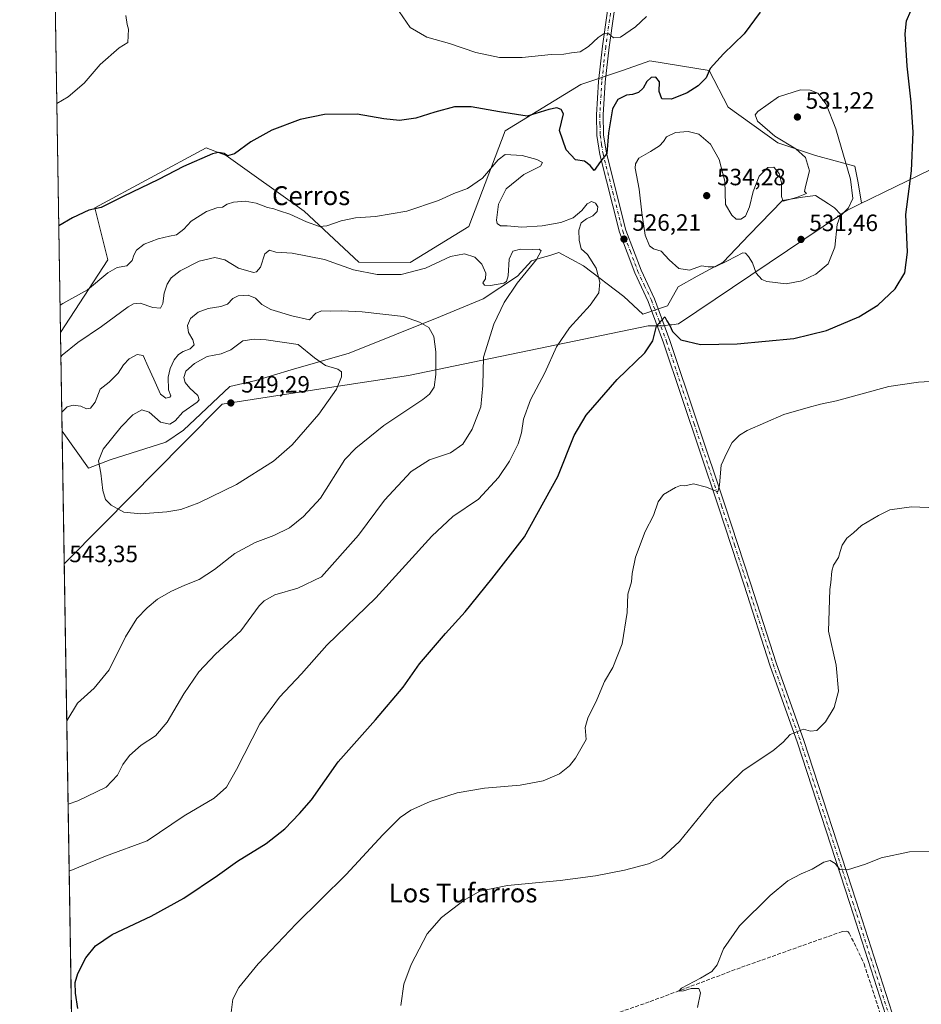
# Model space of a CAD drawing. Units: metres. Extents: x 610859 to 614315, y 4729321 to 4731690.
# Drawn here: x 610859 to 611242, y 4730268 to 4730686 of the extents above; entities that cross this region are included whole.
import ezdxf
from ezdxf.enums import TextEntityAlignment as Align

# ---------------------------------------------------------------- set-up
doc = ezdxf.new("R2010")
doc.units = ezdxf.units.M
doc.header["$MEASUREMENT"] = 0
doc.linetypes.add('DGN Style 3', pattern=[2.307223458686699, 1.648016756204785, -0.6592067024819142])
doc.linetypes.add('DGN Style 4', pattern=[2.6384748266838614, 1.318413404963828, -0.6592067024819142, 0.001648016756204785, -0.6592067024819142])
for name, color, linetype, lineweight in [('Comarca CxS', 21, 'Continuous', 0), ('Comunidad Autónoma CxS', 142, 'Continuous', 0), ('Corriente artificial lineal', 4, 'DGN Style 3', 13), ('Cultivos herbáceos CxS', 92, 'Continuous', 0), ('Curva de nivel maestra', 30, 'Continuous', 30), ('Curva de nivel normal', 30, 'Continuous', 0), ('Entidad de ámbito territorial', 7, 'Continuous', 0), ('Entidad de ámbito territorial CxS', 92, 'Continuous', 0), ('Matorral CxS', 135, 'Continuous', 0), ('Municipio', 91, 'Continuous', 13), ('Municipio CxS', 4, 'Continuous', 0), ('Pista no pavimentada Cxs', 111, 'Continuous', 0), ('Pista no pavimentada eje', 91, 'DGN Style 4', 0), ('Provincia CxS', 1, 'Continuous', 0), ('Punto de cota en terreno', 7, 'Continuous', 0), ('Rótulo de punto de cota en terreno', 7, 'Continuous', 0), ('Suelo desnudo CxS', 253, 'Continuous', 0), ('Texto cartográfico', 7, 'Continuous', 0)]:
    doc.layers.add(name, color=color, linetype=linetype, lineweight=lineweight)
doc.styles.add('Style-Arial', font='txt')

# ---------------------------------------------------------------- blocks, each defined once
blk = doc.blocks.new('*U12')
at = {"layer": 'Cultivos herbáceos CxS', "color": 92, "linetype": 'Continuous', "lineweight": 0}
blk.add_polyline3d([(610891.9052999998, 4729606.713, 535.2679999999964), (610877.3935000002, 4730511.092, 540.1738999999943), (610888.5730999997, 4730495.3629, 543.4630999999936), (610897.7796999998, 4730498.882900001, 545.5991000000067), (610921.3938999996, 4730506.419299999, 547.6052000000054), (610928.9303000001, 4730511.4441, 546.8012000000017), (610948.5253, 4730530.033500001, 547.8273999999947), (610959.5784999998, 4730532.545100001, 548.2966000000015), (610974.6517000003, 4730537.0669, 547.5280000000057), (610999.2704999996, 4730544.100099999, 543.7896999999939), (611037.9578999998, 4730559.674900001, 539.1352999999945), (611056.0449999999, 4730567.211300001, 535.8585000000021), (611070.6155000003, 4730576.757300001, 534.968599999993), (611076.6448999997, 4730583.2885, 535.3398000000016), (611081.2829, 4730584.700099999, 534.531099999993), (611084.3554999996, 4730585.635299999, 534.2084000000032), (611088.2002999998, 4730586.805299999, 534.0304999999935), (611098.7511, 4730581.2785, 531.5576000000001), (611115.8333999999, 4730568.215500001, 527.7136000000028), (611123.8722999999, 4730560.6787, 526.6016999999993), (611134.4228999997, 4730564.1963, 525.5390999999945), (611138.9451000001, 4730572.2345, 527.0521000000008), (611146.9842999997, 4730576.756300001, 529.3705999999949), (611158.0378000002, 4730582.785300001, 531.342499999999), (611169.0910999998, 4730594.3411, 530.7179999999935), (611183.1595000001, 4730608.9111, 530.8580999999976), (611191.7005000003, 4730610.418500001, 529.7483000000066), (611197.2154999999, 4730611.0485, 530.4440999999933), (611202.6835000003, 4730607.548900001, 530.8369999999995), (611205.2659, 4730605.8961, 530.9556000000011), (611207.9685000004, 4730603.034499999, 530.6388000000006), (611210.1392999999, 4730604.495300001, 530.8046999999933), (611210.6990999999, 4730604.8715, 530.854800000001), (611215.9190999996, 4730607.401500001, 529.6533999999956), (611216.7185000004, 4730607.789100001, 529.2788), (611215.3145000003, 4730616.447100001, 529.7440999999963), (611213.8073000005, 4730623.480699999, 529.6413999999932), (611197.2279000003, 4730628.0031, 531.0929999999935), (611181.1744999997, 4730633.488500001, 529.4818999999989), (611160.0483999997, 4730648.602499999, 526.4262000000017), (611152.0099, 4730664.1779, 524.3488999999972), (611126.8885000005, 4730668.197699999, 521.3037999999942), (611115.2131000003, 4730664.1315, 521.5972999999941), (611097.5277000006, 4730658.117500001, 521.3552999999956), (611065.4633, 4730638.5253, 526.073900000003), (611050.0164999999, 4730597.859099999, 531.1309000000037), (611025.1266999999, 4730582.592900001, 532.0528000000049), (611003.2905000001, 4730582.786900001, 532.2397999999957), (610980.1793999998, 4730604.3913, 528.5270000000019), (610947.0196000002, 4730628.0055, 524.8442000000068), (610938.5263, 4730631.305500001, 523.6992000000029), (610891.2500999998, 4730605.899300001, 524.4094999999943), (610896.7763999999, 4730583.7927, 528.2262999999948), (610876.7216999996, 4730552.956300001, 531.5053000000044), (610859.3700000001, 4731634.32, 497.2244000000064)], dxfattribs=at)
blk = doc.blocks.new('5PATER')
at = {"layer": 'Suelo desnudo CxS', "linetype": 'Continuous', "lineweight": 0}
h = blk.add_hatch(color=51, dxfattribs=at)
edge = h.paths.add_edge_path()
edge.add_ellipse((0, 0), major_axis=(-0.1095731443231308, -0.1110710700762829), ratio=0.9994222409660322, start_angle=0, end_angle=360)

msp = doc.modelspace()

# ---------------------------------------------------------------- linework, layer by layer
at = {"layer": 'Comarca CxS', "color": 21, "linetype": 'Continuous', "lineweight": 0, "flags": 128}
msp.add_lwpolyline([(611200.2749572116, 4729325.940816123), (610896.4900008376, 4729320.989982679), (610881.4009646658, 4730261.34343226), (610878.2978262175, 4730454.731990073), (610859.3700008381, 4731634.319982654), (612119.5661892737, 4731654.860596078), (613327.2617724042, 4731674.545473985), (614085.3825431518, 4731686.902490953), (614270.5100008635, 4731689.919982656), (614288.1219223886, 4730624.212153637), (614308.740000864, 4729376.599982677), (613328.5249315103, 4729360.625256322)], close=True, dxfattribs=at)
at = {"layer": 'Comunidad Autónoma CxS', "color": 142, "linetype": 'Continuous', "lineweight": 0, "flags": 128}
msp.add_lwpolyline([(611200.2749572116, 4729325.940816123), (610896.4900008376, 4729320.989982679), (610881.4009646658, 4730261.34343226), (610878.2978262175, 4730454.731990073), (610859.3700008381, 4731634.319982654), (612119.5661892737, 4731654.860596078), (613327.2617724042, 4731674.545473985), (614085.3825431518, 4731686.902490953), (614270.5100008635, 4731689.919982656), (614288.1219223886, 4730624.212153637), (614308.740000864, 4729376.599982677), (613328.5249315103, 4729360.625256322)], close=True, dxfattribs=at)
at = {"layer": 'Corriente artificial lineal', "color": 4, "linetype": 'DGN Style 3', "lineweight": 13}
msp.add_polyline3d([(610944.0100999996, 4730168.960100001, 524.5779999999941), (610938.3800999997, 4730197.0101, 521.838699999993), (610938.5900999998, 4730198.880100001, 521.6205000000045), (610939.9600999998, 4730201.350099999, 521.3571999999986), (610942.0000999998, 4730202.790100001, 521.172200000001), (611006.6901000004, 4730226.5101, 516.5896000000066), (611072.7100999998, 4730250.050100001, 512.8224000000046), (611127.0301000001, 4730268.890100001, 510.6805000000023), (611165.7600999996, 4730283.440099999, 509.0913), (611208.6101000002, 4730298.670100001, 507.9042999999947), (611210.1401000004, 4730298.7501, 507.8723999999929), (611211.0701000001, 4730298.5001, 507.8126000000047), (611211.5401, 4730297.950099999, 507.7231000000029), (611217.7801000001, 4730284.850099999, 506.8224000000046), (611228.4700999996, 4730252.380100001, 505.920299999998), (611231.4700999996, 4730246.370100001, 505.8619999999937), (611234.3501000004, 4730241.780099999, 505.6968000000052), (611246.5201000003, 4730230.1801, 504.4293000000035), (611371.6300999997, 4730093.4301, 496.6503999999986), (611456.8191000001, 4729999.011299999, 493.5604000000022)], dxfattribs=at)
at = {"layer": 'Cultivos herbáceos CxS', "color": 92, "linetype": 'Continuous', "lineweight": 0, "extrusion": (-0.0007076026166095746, 0.04409853239039089, 0.9990269359429459), "elevation": 208709.1730079435, "flags": 128}
msp.add_lwpolyline([(-686694.5165866695, -4715526.804612359), (-686694.5165866694, -4716372.959679198)], dxfattribs=at)
at = {"layer": 'Cultivos herbáceos CxS', "color": 92, "linetype": 'Continuous', "lineweight": 0, "extrusion": (8.702037246076196e-05, -0.005423130743691791, 0.9999852909320176), "elevation": -25060.85540301101, "flags": 128}
msp.add_lwpolyline([(610891.8563070231, 4729540.3539276), (610877.344080159, 4730444.746126943)], dxfattribs=at)
at = {"layer": 'Cultivos herbáceos CxS', "color": 92, "linetype": 'Continuous', "lineweight": 0}
msp.add_polyline3d([(610877.3935000002, 4730511.092, 540.1738999999943), (610888.5730999997, 4730495.3629, 543.4630999999936), (610897.7796999998, 4730498.882900001, 545.5991000000067), (610921.3938999996, 4730506.419299999, 547.6052000000054), (610928.9303000001, 4730511.4441, 546.8012000000017), (610948.5253, 4730530.033500001, 547.8273999999947), (610959.5784999998, 4730532.545100001, 548.2966000000015), (610974.6517000003, 4730537.0669, 547.5280000000057), (610999.2704999996, 4730544.100099999, 543.7896999999939), (611037.9578999998, 4730559.674900001, 539.1352999999945), (611056.0449999999, 4730567.211300001, 535.8585000000021), (611070.6155000003, 4730576.757300001, 534.968599999993), (611076.6448999997, 4730583.2885, 535.3398000000016), (611081.2829, 4730584.700099999, 534.531099999993), (611084.3554999996, 4730585.635299999, 534.2084000000032), (611088.2002999998, 4730586.805299999, 534.0304999999935), (611098.7511, 4730581.2785, 531.5576000000001), (611115.8333999999, 4730568.215500001, 527.7136000000028), (611123.8722999999, 4730560.6787, 526.6016999999993), (611134.4228999997, 4730564.1963, 525.5390999999945), (611138.9451000001, 4730572.2345, 527.0521000000008), (611146.9842999997, 4730576.756300001, 529.3705999999949), (611158.0378000002, 4730582.785300001, 531.342499999999), (611169.0910999998, 4730594.3411, 530.7179999999935), (611183.1595000001, 4730608.9111, 530.8580999999976), (611191.7005000003, 4730610.418500001, 529.7483000000066), (611197.2154999999, 4730611.0485, 530.4440999999933), (611202.6835000003, 4730607.548900001, 530.8369999999995), (611205.2659, 4730605.8961, 530.9556000000011), (611207.9685000004, 4730603.034499999, 530.6388000000006), (611210.1392999999, 4730604.495300001, 530.8046999999933), (611210.6990999999, 4730604.8715, 530.854800000001), (611215.9190999996, 4730607.401500001, 529.6533999999956), (611216.7185000004, 4730607.789100001, 529.2788), (611215.3145000003, 4730616.447100001, 529.7440999999963), (611213.8073000005, 4730623.480699999, 529.6413999999932), (611197.2279000003, 4730628.0031, 531.0929999999935), (611181.1744999997, 4730633.488500001, 529.4818999999989), (611160.0483999997, 4730648.602499999, 526.4262000000017), (611152.0099, 4730664.1779, 524.3488999999972), (611126.8885000005, 4730668.197699999, 521.3037999999942), (611115.2131000003, 4730664.1315, 521.5972999999941), (611097.5277000006, 4730658.117500001, 521.3552999999956), (611065.4633, 4730638.5253, 526.073900000003), (611050.0164999999, 4730597.859099999, 531.1309000000037), (611025.1266999999, 4730582.592900001, 532.0528000000049), (611003.2905000001, 4730582.786900001, 532.2397999999957), (610980.1793999998, 4730604.3913, 528.5270000000019), (610947.0196000002, 4730628.0055, 524.8442000000068), (610938.5263, 4730631.305500001, 523.6992000000029), (610891.2500999998, 4730605.899300001, 524.4094999999943), (610896.7763999999, 4730583.7927, 528.2262999999948), (610876.7216999996, 4730552.956300001, 531.5053000000044)], dxfattribs=at)
at = {"layer": 'Curva de nivel maestra', "color": 30, "linetype": 'Continuous', "lineweight": 30, "elevation": 525, "flags": 128}
for points in [[(611173.7300000006, 4730688.880100001), (611166.8899999997, 4730679.6601), (611158.1100000005, 4730671.190099999), (611152.4400000004, 4730664.950099999), (611150.7699999996, 4730661.040100001), (611147.4400000004, 4730657.590100001), (611142.7699999996, 4730654.6601), (611136.1100000005, 4730651.940099999), (611131.9500000002, 4730652.100099999), (611130.8399999999, 4730655.1501), (611131, 4730659.3301), (611129.3899999997, 4730661.3101), (611127.4199999999, 4730661.120100001), (611125.5499999998, 4730659.5001), (611124.0099999999, 4730656.6801), (611122.0499999998, 4730654.720100001), (611119.5599999996, 4730653.940099999), (611117, 4730653.600099999), (611113.29, 4730651.770099999), (611111.0700000003, 4730647.840100001), (611109.3200000003, 4730637.600099999), (611108.6699999999, 4730628.8301), (611105.9000000004, 4730625.470100001), (611103.2699999996, 4730621.720100001), (611101.5800000001, 4730623.850099999), (611099.0999999996, 4730625.600099999), (611095.2599999999, 4730626.2501), (611091.3799999999, 4730630.520099999), (611088.5, 4730638.720100001), (611090.2599999999, 4730645.7601), (611089.2699999996, 4730647.520099999), (611087.4400000004, 4730648.280099999), (611084.0199999996, 4730647.530099999), (611074.75, 4730644.700099999), (611063.0199999996, 4730646.630100001), (611051, 4730648.720100001), (611044.0099999999, 4730648.6801), (611035.6600000003, 4730646.460100001), (611027.5800000001, 4730643.840100001), (611020.5800000001, 4730642.860099999), (611013.9100000003, 4730643.620100001), (611002.6900000004, 4730645.530099999), (610988.7699999996, 4730645.5001), (610978.4299999997, 4730643.3301), (610966.4299999997, 4730638.850099999), (610957.4699999997, 4730633.8201), (610950.5899999999, 4730628.8101), (610947.5899999999, 4730627.890100001), (610946.1100000005, 4730628.870100001), (610943.79, 4730629.350099999), (610941.2699999996, 4730628.790100001), (610928.9000000004, 4730623.360099999), (610918.29, 4730617.860099999), (610903.2300000006, 4730610.690099999), (610893.9600000001, 4730606.0101), (610888.7400000002, 4730604.800100001), (610881.7300000006, 4730601.6501), (610875.9965000004, 4730598.148800001)], [(610884.0899999999, 4730265.960100001), (610883.0700000003, 4730272.390100001), (610882.9299999997, 4730276.960100001), (610884, 4730280.860099999), (610887.4299999997, 4730287.460100001), (610891.5199999996, 4730292.520099999), (610898.6900000004, 4730297.290100001), (610915.1699999999, 4730305.1801), (610929.0999999996, 4730312.7501), (610943.3200000003, 4730322.420100001), (610951.8799999999, 4730328.540100001), (610963.9400000004, 4730335.920100001), (610971.9100000003, 4730342.220100001), (610978.1200000001, 4730348.7601), (610983.25, 4730354.5801), (610994.5, 4730370.600099999), (611010.4400000004, 4730388.540100001), (611022.1100000005, 4730402.4101), (611029.1100000005, 4730412.2301), (611040.1100000005, 4730425.1501), (611048.4400000004, 4730434.300100001), (611059.7400000002, 4730448.270099999), (611073.6500000004, 4730466.200099999), (611087.8200000003, 4730491.790100001), (611094.79, 4730509.190099999), (611099.7699999996, 4730517.840100001), (611113, 4730533.0001), (611124.7800000003, 4730544.280099999), (611128.1200000001, 4730549.4101), (611129.6299999999, 4730555.6501), (611131.75, 4730558.050100001), (611133.2699999996, 4730559.4901), (611134.1200000001, 4730557.880100001), (611135.3799999999, 4730555.860099999), (611136.4299999997, 4730553.4001), (611140.0099999999, 4730549.850099999), (611148.3600000005, 4730547.800100001), (611163.9800000006, 4730548.040100001), (611187.9299999997, 4730550.4301), (611201.8600000005, 4730553.710100001), (611215.5999999996, 4730559.540100001), (611223.7100000001, 4730564.4901), (611231.04, 4730571.5001), (611235.1100000005, 4730578.290100001), (611236.29, 4730587.0101), (611235.5199999996, 4730602.9901), (611237.9000000004, 4730621.4901), (611238.6399999997, 4730638.0101), (611237.7999999998, 4730650.720100001), (611236.0499999998, 4730666.0101), (611235.2000000002, 4730679.690099999), (611235.7999999998, 4730685.200099999), (611237.6200000001, 4730689.440099999)]]:
    msp.add_lwpolyline(points, dxfattribs=at)
at = {"layer": 'Curva de nivel normal', "color": 30, "linetype": 'Continuous', "lineweight": 0, "flags": 128}
for points, elevation in [([(611017.2800000003, 4730693.700099999), (611025.1200000001, 4730682.3201), (611032.1299999999, 4730678.340100001), (611041.8099999996, 4730675.5601), (611052.9299999997, 4730671.840100001), (611063.0599999996, 4730669.640100001), (611072.6900000004, 4730669.640100001), (611084.9500000002, 4730670.880100001), (611090.4100000003, 4730671.0701), (611093.6200000001, 4730671.620100001), (611097.2999999998, 4730672.100099999), (611100.8799999999, 4730674.280099999), (611104.9699999997, 4730678.1601), (611107.4400000004, 4730679.770099999), (611109.4400000004, 4730679.710100001), (611111.4400000004, 4730677.970100001), (611114.4400000004, 4730678.3301), (611120.7699999996, 4730682.670100001), (611125.4400000004, 4730687.0701)], 520), ([(610875.1619999995, 4730650.156099999), (610879.9199999999, 4730653.0101), (610886.7999999998, 4730658.770099999), (610893.5, 4730666.7401), (610901.6200000001, 4730673.7401), (610905.2300000006, 4730676.050100001), (610905.5499999998, 4730681.610099999), (610904.9600000001, 4730683.670100001), (610904.4199999999, 4730687.520099999)], 520), ([(611190.7599999999, 4730655.920100001), (611181.54, 4730652.9801), (611172.6699999999, 4730646.780099999), (611171.5599999996, 4730645.3201), (611172.5700000003, 4730642.670100001), (611179.8600000005, 4730636.200099999), (611188.7800000003, 4730630.850099999), (611192.9100000003, 4730627.2301), (611194.6100000005, 4730621.520099999), (611192.9199999999, 4730614.940099999), (611192.54, 4730612.710100001), (611193.3399999999, 4730611.920100001), (611189.1100000005, 4730610.1801), (611183.4100000003, 4730608.700099999), (611182.7599999999, 4730610.670100001), (611182.6900000004, 4730616.5001), (611181.7999999998, 4730620.440099999), (611179.5199999996, 4730623.090100001), (611176.8899999997, 4730622.9301), (611173.3200000003, 4730619.2301), (611170.6699999999, 4730612.7601), (611169.1399999997, 4730606.2601), (611167.4100000003, 4730602.270099999), (611165.4400000004, 4730601.0101), (611163.5599999996, 4730601.040100001), (611161.7300000006, 4730602.7501), (611159.04, 4730607.200099999), (611158.6399999997, 4730617.170100001), (611156.3399999999, 4730626.340100001), (611152.5899999999, 4730632.9101), (611147.6799999997, 4730637.0801), (611143.1100000005, 4730638.290100001), (611137.7699999996, 4730637.860099999), (611134, 4730636.0101), (611132.6600000003, 4730633.920100001), (611131, 4730632.1801), (611127.1100000005, 4730629.7501), (611122.2000000002, 4730626.950099999), (611120.7199999997, 4730624.520099999), (611120.6900000004, 4730622.6501), (611122.3200000003, 4730613.770099999), (611123.4400000004, 4730603.6801), (611124.9199999999, 4730594.280099999), (611126.6799999997, 4730589.670100001), (611128.4600000001, 4730588.450099999), (611131.7199999997, 4730587.4801), (611135.0599999996, 4730583.790100001), (611139.1500000004, 4730580.050100001), (611143.7300000006, 4730579.300100001), (611148.7699999996, 4730581.1501), (611151.5499999998, 4730580.840100001), (611154.5300000003, 4730580.850099999), (611159.8799999999, 4730583.280099999), (611166.3099999996, 4730586.6801), (611167.5199999996, 4730586.640100001), (611168.7800000003, 4730585.1501), (611170.4299999997, 4730582.420100001), (611172.0300000003, 4730578.0601), (611174.4600000001, 4730575.450099999), (611176.4600000001, 4730574.5101), (611184.7699999996, 4730573.5101), (611191.4400000004, 4730574.8301), (611197.3700000001, 4730577.620100001), (611202.5499999998, 4730582.090100001), (611205.4400000004, 4730589.1801), (611206.3899999997, 4730598.8201), (611207.5899999999, 4730602.270099999), (611211.1200000001, 4730605.770099999), (611213.0700000003, 4730609.770099999), (611212, 4730618.0101), (611205.75, 4730639.4101), (611201.6600000003, 4730649.8201), (611198.1699999999, 4730654.5001), (611194.8700000001, 4730655.7401), (611190.7599999999, 4730655.920100001)], 530), ([(610876.5363999996, 4730564.506200001), (610877.6399999997, 4730565.210100001), (610888.2199999997, 4730571.0101), (610896.7300000006, 4730578.200099999), (610900.7599999999, 4730580.460100001), (610904.9000000004, 4730581.200099999), (610907.1299999999, 4730583.520099999), (610907.7800000003, 4730585.7501), (610908.9800000006, 4730587.880100001), (610912.1600000003, 4730590.4101), (610918.1600000003, 4730592.6501), (610922.9800000006, 4730593.7401), (610925.8899999997, 4730594.300100001), (610929.0700000003, 4730596.780099999), (610932.2100000001, 4730600.130100001), (610938.7100000001, 4730604.2301), (610943.0999999996, 4730605.770099999), (610945.4299999997, 4730606.120100001), (610947.4299999997, 4730607.440099999), (610950.0999999996, 4730608.270099999), (610955.0999999996, 4730608.590100001), (610959.7199999997, 4730607.7601), (610964.5300000003, 4730605.920100001), (610967.2199999997, 4730605.350099999), (610969.7199999997, 4730604.540100001), (610974.0999999996, 4730603.200099999), (610981.0700000003, 4730599.950099999), (610986.5700000003, 4730597.970100001), (610989.8099999996, 4730598.210100001), (610995.8700000001, 4730600.280099999), (611001.9000000004, 4730601.520099999), (611010.4400000004, 4730602.110099999), (611023.7000000002, 4730604.440099999), (611037.1699999999, 4730608.9001), (611043.7000000002, 4730611.880100001), (611049.4400000004, 4730614.0101), (611055.7699999996, 4730618.420100001), (611062.4400000004, 4730626.170100001), (611065.4400000004, 4730628.450099999), (611067.8799999999, 4730628.290100001), (611072.5999999996, 4730628.0001), (611078.8300000001, 4730626.370100001), (611081.2599999999, 4730625.030099999), (611080.4500000002, 4730623.460100001), (611073.4400000004, 4730620.0001), (611065.9400000004, 4730613.9101), (611062.6399999997, 4730607.380100001), (611061.7000000002, 4730600.530099999), (611062.04, 4730599.200099999), (611063.4600000001, 4730598.120100001), (611066.2599999999, 4730598.130100001), (611072.5700000003, 4730597.6601), (611081.2199999997, 4730598.2401), (611089.04, 4730599.5801), (611094.2599999999, 4730601.5701), (611097.9800000006, 4730604.710100001), (611100.2100000001, 4730607.5601), (611102.1399999997, 4730608.5601), (611103.8499999996, 4730607.850099999), (611104.7800000003, 4730606.2601), (611104.4400000004, 4730604.270099999), (611102.6399999997, 4730602.440099999), (611099.9100000003, 4730601.100099999), (611097.6399999997, 4730599.4301), (611096.75, 4730596.390100001), (611096.8200000003, 4730592.050100001), (611097.7800000003, 4730588.440099999), (611100.4500000002, 4730585.9901), (611104.1200000001, 4730580.210100001), (611105.6799999997, 4730574.2601), (611105.2699999996, 4730569.7601), (611101.54, 4730564.460100001), (611092.7000000002, 4730554.870100001), (611087.2699999996, 4730546.790100001), (611082.2199999997, 4730535.7401), (611076.2300000006, 4730524.350099999), (611073.2999999998, 4730516.0701), (611072.3799999999, 4730510.2501), (611070.9000000004, 4730505.710100001), (611067.2599999999, 4730498.300100001), (611062.6299999999, 4730491.3101), (611054.0599999996, 4730482.1601), (611043.25, 4730474.8301), (611034.3600000005, 4730466.440099999), (611010.5199999996, 4730440.300100001), (610989.7300000006, 4730420.2501), (610979.0199999996, 4730408.030099999), (610969.5999999996, 4730398.110099999), (610961.2800000003, 4730386.7601), (610951.3600000005, 4730367.470100001), (610947.1500000004, 4730359.940099999), (610941.8600000005, 4730355.300100001), (610929.1200000001, 4730347.720100001), (610913.4299999997, 4730337.1801), (610895.7599999999, 4730330.640100001), (610880.3914000001, 4730324.2588)], 530), ([(610876.8879000006, 4730542.597899999), (610877.4299999997, 4730543.270099999), (610884.0999999996, 4730548.6501), (610894.0999999996, 4730555.440099999), (610905.4800000006, 4730563.780099999), (610907.6399999997, 4730565.140100001), (610910.4699999997, 4730565.420100001), (610915.9199999999, 4730563.450099999), (610919.0999999996, 4730563.210100001), (610920.1699999999, 4730565.1801), (610920.75, 4730569.5601), (610922.0199999996, 4730573.4801), (610923.6799999997, 4730576.130100001), (610927.4699999997, 4730579.0701), (610935.6200000001, 4730583.120100001), (610942.1600000003, 4730584.710100001), (610946.4600000001, 4730583.690099999), (610952.25, 4730580.1801), (610958.5700000003, 4730578.370100001), (610959.9299999997, 4730578.610099999), (610961.5999999996, 4730580.700099999), (610963.4699999997, 4730586.3101), (610965.4299999997, 4730587.790100001), (610968.0999999996, 4730587.0601), (610975.0999999996, 4730586.640100001), (610988.7699999996, 4730583.870100001), (611001.04, 4730579.5801), (611011.1699999999, 4730577.5801), (611021.3200000003, 4730577.530099999), (611031.5800000001, 4730580.190099999), (611042.2000000002, 4730585.140100001), (611048.2300000006, 4730586.300100001), (611052.5800000001, 4730584.9001), (611055.5899999999, 4730581.860099999), (611057.3099999996, 4730578.140100001), (611057.0800000001, 4730575.7601), (611055.9400000004, 4730573.940099999), (611056.6600000003, 4730572.9801), (611059.29, 4730572.850099999), (611064.8600000005, 4730573.9001), (611065.9600000001, 4730574.520099999), (611066.7599999999, 4730577.0001), (611067.1600000003, 4730584.0701), (611068.6900000004, 4730587.4801), (611071.9800000006, 4730588.350099999), (611077.0499999998, 4730588.1801), (611079.8799999999, 4730588.300100001), (611080.7000000002, 4730587.5601), (611078.7000000002, 4730583.960100001), (611070.5199999996, 4730573.840100001), (611065, 4730565.610099999), (611060.5999999996, 4730556.4301), (611056.29, 4730542.4301), (611055.9400000004, 4730530.4301), (611055.1299999999, 4730521.3301), (611051.5, 4730511.9001), (611047.4199999999, 4730505.440099999), (611042.2000000002, 4730501.800100001), (611033.3700000001, 4730498.800100001), (611025.5899999999, 4730493.940099999), (611014.1600000003, 4730481.7601), (611003.2300000006, 4730466.880100001), (610987.4400000004, 4730449.1501), (610977.4100000003, 4730444.420100001), (610967.6600000003, 4730441.600099999), (610963.1100000005, 4730439.030099999), (610961.0899999999, 4730436.8201), (610953.25, 4730426.210100001), (610942.5499999998, 4730416.4101), (610935.4299999997, 4730408.920100001), (610929.0599999996, 4730399.5601), (610921.9699999997, 4730387.5601), (610916.9600000001, 4730381.7601), (610911, 4730377.6601), (610905.9199999999, 4730373.360099999), (610903.1600000003, 4730369.550100001), (610900.9500000002, 4730364.9901), (610896.1100000005, 4730359.860099999), (610884.0199999996, 4730354.110099999), (610879.9358000001, 4730352.6516)], 535), ([(610879.3674, 4730388.075800001), (610883.9699999997, 4730395.5701), (610891, 4730401.880100001), (610897.29, 4730409.7601), (610904.2800000003, 4730423.7601), (610909.1399999997, 4730431.5001), (610913.4199999999, 4730436.0701), (610917.9199999999, 4730439.720100001), (610923.4699999997, 4730442.960100001), (610929.4600000001, 4730445.700099999), (610935.5700000003, 4730448.090100001), (610942.04, 4730452.350099999), (610950.75, 4730459.120100001), (610959.3399999999, 4730463.7401), (610967.2000000002, 4730466.690099999), (610973.8600000005, 4730469.970100001), (610979.8700000001, 4730474.840100001), (610987.0999999996, 4730482.5601), (610997.4400000004, 4730499.020099999), (611002, 4730503.860099999), (611013.9000000004, 4730513.420100001), (611030.5199999996, 4730524.470100001), (611033.29, 4730526.710100001), (611035.3200000003, 4730529.7601), (611035.9600000001, 4730535.090100001), (611036.0700000003, 4730544.7401), (611035.1799999997, 4730551.280099999), (611032.9900000002, 4730554.9801), (611029.0899999999, 4730557.280099999), (611022.25, 4730559.690099999), (611004.7100000001, 4730561.640100001), (610996.1200000001, 4730562.110099999), (610991.4900000002, 4730561.920100001), (610987.6799999997, 4730562.170100001), (610985.0899999999, 4730561.0701), (610982.3499999996, 4730558.3101), (610974.9500000002, 4730560.040100001), (610965.9800000006, 4730562.690099999), (610962.1500000004, 4730564.840100001), (610959.4500000002, 4730567.550100001), (610956.3200000003, 4730568.800100001), (610952.0899999999, 4730568.4901), (610949.8600000005, 4730567.350099999), (610947.5599999996, 4730564.9801), (610944.7800000003, 4730563.920100001), (610939.4100000003, 4730563.140100001), (610935.0800000001, 4730561.540100001), (610931.8700000001, 4730558.880100001), (610930.6699999999, 4730555.840100001), (610931.0899999999, 4730552.920100001), (610932.9100000003, 4730549.850099999), (610933.4000000004, 4730547.7301), (610931.6799999997, 4730545.950099999), (610928.8200000003, 4730544.850099999), (610926.75, 4730543.620100001), (610924.9400000004, 4730541.350099999), (610923.1799999997, 4730537.590100001), (610922.4000000004, 4730533.9101), (610922.5700000003, 4730528.5701), (610923.4600000001, 4730526.040100001), (610923.1500000004, 4730525.4101), (610921.3899999997, 4730525.0701), (610919.0999999996, 4730526.800100001), (610916.3600000005, 4730533.110099999), (610913.8600000005, 4730538.380100001), (610911.7999999998, 4730543.140100001), (610909.2599999999, 4730543.600099999), (610905.79, 4730541.7601), (610903.4400000004, 4730539.2401), (610901.1399999997, 4730535.6501), (610897.3799999999, 4730531.850099999), (610893.54, 4730528.8301), (610891.3700000001, 4730523.4001), (610889.4900000002, 4730520.720100001), (610887.6799999997, 4730520.460100001), (610885.29, 4730521.620100001), (610882.0199999996, 4730521.9901), (610879.4900000002, 4730521.370100001), (610877.4299999997, 4730519.2401), (610877.2699999996, 4730518.7871)], 540), ([(610958.8799999999, 4730550.120100001), (610954.1399999997, 4730549.3301), (610948.9299999997, 4730545.610099999), (610944.8700000001, 4730543.8301), (610939, 4730542.6801), (610933.5700000003, 4730539.7501), (610929.9600000001, 4730536.450099999), (610928.9800000006, 4730533.840100001), (610929.5499999998, 4730531.6601), (610931.5899999999, 4730529.2501), (610935.0199999996, 4730526.220100001), (610935.5800000001, 4730524.390100001), (610934.6900000004, 4730523.3301), (610928.5700000003, 4730519.0601), (610925.4299999997, 4730515.420100001), (610923.0999999996, 4730514.0601), (610919.1699999999, 4730514.860099999), (610914.3300000001, 4730519.140100001), (610911.1500000004, 4730520.120100001), (610907.4299999997, 4730517.9101), (610902.4000000004, 4730512.890100001), (610894.8200000003, 4730503.380100001), (610892.8799999999, 4730498.4901), (610893.8200000003, 4730493.130100001), (610894.6799999997, 4730485.860099999), (610895.8600000005, 4730481.9901), (610898.2000000002, 4730479.630100001), (610903.5899999999, 4730476.630100001), (610910.7999999998, 4730476.0001), (610921.7599999999, 4730476.840100001), (610927.7599999999, 4730477.7501), (610935.4299999997, 4730480.5801), (610951.4299999997, 4730488.350099999), (610967.0999999996, 4730498.2601), (610975.0999999996, 4730505.200099999), (610986.3600000005, 4730518.300100001), (610993.9199999999, 4730528.800100001), (610995.9800000006, 4730534.050100001), (610996.0199999996, 4730536.2301), (610994.4100000003, 4730537.280099999), (610989.2000000002, 4730538.950099999), (610984.4600000001, 4730542.1501), (610977.5300000003, 4730547.860099999), (610963.9299999997, 4730549.790100001), (610958.8799999999, 4730550.120100001)], 545), ([(611252.8600000005, 4730532.540100001), (611240.9100000003, 4730531.840100001), (611228.2999999998, 4730529.950099999), (611206.1100000005, 4730523.960100001), (611199.3399999999, 4730522.540100001), (611194.04, 4730521.100099999), (611183.6699999999, 4730518.110099999), (611168.1100000005, 4730511.340100001), (611164.9100000003, 4730509.350099999), (611161.8200000003, 4730506.1501), (611159.4800000006, 4730501.8201), (611157.1799999997, 4730496.630100001), (611156.4500000002, 4730488.2301), (611155.6900000004, 4730485.220100001), (611150.9400000004, 4730487.2601), (611145.4500000002, 4730488.720100001), (611141.7599999999, 4730487.860099999), (611139.8799999999, 4730487.9301), (611137.75, 4730487.1501), (611132.7100000001, 4730484.090100001), (611130.3799999999, 4730480.970100001), (611128.4000000004, 4730475.270099999), (611124.8700000001, 4730468.420100001), (611120.7800000003, 4730457.540100001), (611119.4199999999, 4730450.540100001), (611119.1399999997, 4730447.090100001), (611117.4800000006, 4730441.7601), (611117.2599999999, 4730434.090100001), (611115.1600000003, 4730420.7601), (611111.1399999997, 4730410.700099999), (611107.5999999996, 4730404.7601), (611104.4299999997, 4730397.030099999), (611100.4900000002, 4730389.210100001), (611099.4100000003, 4730385.290100001), (611099.8600000005, 4730380.1801), (611095.3399999999, 4730372.140100001), (611092.7300000006, 4730368.940099999), (611088.4500000002, 4730365.630100001), (611081.6299999999, 4730362.590100001), (611071.8799999999, 4730360.780099999), (611056.6900000004, 4730359.520099999), (611045.0199999996, 4730357.5101), (611033.6600000003, 4730353.780099999), (611025.3600000005, 4730350.090100001), (611020.8600000005, 4730347.090100001), (611013.4500000002, 4730339.710100001), (610998.0199999996, 4730322.7601), (610976.7400000002, 4730301.9101), (610960.6500000004, 4730284.970100001), (610952.3300000001, 4730274.8101), (610949.8499999996, 4730269.870100001), (610948.79, 4730262.050100001)], 520), ([(611021.2000000002, 4730267.2401), (611022.5, 4730276.220100001), (611025.5800000001, 4730284.600099999), (611032.3600000005, 4730297.590100001), (611038.4699999997, 4730304.620100001), (611048.0899999999, 4730311.9001), (611054.6299999999, 4730315.690099999), (611066.4900000002, 4730318.140100001), (611088.8300000001, 4730320.3101), (611103.8200000003, 4730322.2401), (611116.0800000001, 4730324.700099999), (611126.25, 4730327.380100001), (611131.7699999996, 4730329.720100001), (611139.4400000004, 4730336.9001), (611154.1100000005, 4730354.890100001), (611166.4400000004, 4730366.9301), (611179.1100000005, 4730375.3201), (611183.4400000004, 4730378.960100001), (611186.3799999999, 4730382.3101), (611192.1399999997, 4730384.5801), (611195.1100000005, 4730383.700099999), (611197.7000000002, 4730384.020099999), (611201.4400000004, 4730387.6801), (611205.1100000005, 4730393.670100001), (611206.9800000006, 4730400.640100001), (611205.9699999997, 4730411.620100001), (611202.7599999999, 4730426.0601), (611203.2100000001, 4730443.8301), (611203.7400000002, 4730446.800100001), (611204.1200000001, 4730451.610099999), (611204.8799999999, 4730454.200099999), (611207, 4730457.4301), (611207.6100000005, 4730459.9101), (611208.54, 4730462.700099999), (611210.54, 4730465.5801), (611213.2599999999, 4730467.9001), (611216.7100000001, 4730470.970100001), (611223.8600000005, 4730475.2301), (611228.7100000001, 4730477.670100001), (611237.9100000003, 4730478.860099999), (611248.6399999997, 4730478.4801)], 515), ([(611249.7199999997, 4730332.710100001), (611237.0199999996, 4730332.4001), (611225.1100000005, 4730329.920100001), (611218.4400000004, 4730327.2301), (611210.7699999996, 4730324.8301), (611207.4500000002, 4730325.0001), (611205.4900000002, 4730327.470100001), (611203.4500000002, 4730328.770099999), (611200.7699999996, 4730328.030099999), (611195.7699999996, 4730325.1501), (611191.1100000005, 4730323.1601), (611185.4699999997, 4730320.110099999), (611177.8700000001, 4730313.850099999), (611164.9900000002, 4730300.970100001), (611158.0700000003, 4730291.2601), (611155.4600000001, 4730284.5101), (611153.2000000002, 4730281.6501), (611148.2999999998, 4730278.800100001), (611140.3600000005, 4730274.5801), (611139.1500000004, 4730273.290100001), (611141.1799999997, 4730273.4901), (611144.4100000003, 4730274.390100001), (611147.6200000001, 4730274.390100001), (611148.3099999996, 4730272.540100001), (611147.1299999999, 4730266.420100001)], 510)]:
    msp.add_lwpolyline(points, dxfattribs=dict(at, elevation=elevation))
at = {"layer": 'Entidad de ámbito territorial', "color": 7, "linetype": 'Continuous', "lineweight": 0, "flags": 128}
msp.add_lwpolyline([(610878.2978262204, 4730454.731990075), (610894.9550000018, 4730471.571000001), (610928.9500000007, 4730505.939000002), (610929.1860000001, 4730506.178000002), (610945.309000001, 4730522.477000002), (610949.8310000004, 4730523.173000001), (610992.7320000012, 4730529.773000002), (611024.3520000001, 4730534.638000002), (611126.1620000004, 4730555.728000001), (611127.9640000017, 4730555.730000001), (611132.645000001, 4730555.732000003), (611133.363000001, 4730555.833000001), (611135.5420000014, 4730556.138000002), (611136.148000002, 4730556.223000002), (611139.0020000016, 4730556.624), (611208.2040000003, 4730603.183000002), (611210.698, 4730604.862000001), (611215.9130000006, 4730607.389000001), (611246.1670000011, 4730622.050000001), (611332.3830000014, 4730662.858000001), (611334.391000001, 4730663.808999999), (611388.2240000018, 4730673.005), (611393.3800000009, 4730673.885000001), (611568.3130000016, 4730703.86)], dxfattribs=at)
at = {"layer": 'Entidad de ámbito territorial CxS', "color": 92, "linetype": 'Continuous', "lineweight": 0, "flags": 128}
msp.add_lwpolyline([(610881.4009646658, 4730261.34343226), (610878.2978262175, 4730454.731990073), (610894.954999999, 4730471.571), (610928.9500000001, 4730505.939), (610929.1859999995, 4730506.178), (610945.3090000005, 4730522.477000001), (610949.8309999999, 4730523.173000001), (610992.7320000007, 4730529.773000001), (611024.3519999996, 4730534.638000002), (611126.1619999999, 4730555.728), (611127.9639999989, 4730555.73), (611132.6450000004, 4730555.732000002), (611133.3630000004, 4730555.833000001), (611135.5420000008, 4730556.138000002), (611136.1479999992, 4730556.223), (611139.002000001, 4730556.624), (611208.2039999998, 4730603.183000001), (611210.6979999993, 4730604.861999999), (611215.9130000002, 4730607.389000001), (611246.1670000006, 4730622.05)], dxfattribs=at)
at = {"layer": 'Matorral CxS', "color": 135, "linetype": 'Continuous', "lineweight": 0, "extrusion": (-0.003252416059559453, 0.2027097238165246, 0.9792334704553373), "elevation": 957462.7258680856, "flags": 128}
msp.add_lwpolyline([(-686688.6274100004, -4621972.579938457), (-686688.6274100004, -4622015.33755401)], dxfattribs=at)
at = {"layer": 'Matorral CxS', "color": 135, "linetype": 'Continuous', "lineweight": 0}
msp.add_polyline3d([(610877.3935000002, 4730511.092, 540.1738999999943), (610876.7216999996, 4730552.956300001, 531.5053000000044), (610896.7763999999, 4730583.7927, 528.2262999999948), (610891.2500999998, 4730605.899300001, 524.4094999999943), (610938.5263, 4730631.305500001, 523.6992000000029), (610947.0196000002, 4730628.0055, 524.8442000000068), (610980.1793999998, 4730604.3913, 528.5270000000019), (611003.2905000001, 4730582.786900001, 532.2397999999957), (611025.1266999999, 4730582.592900001, 532.0528000000049), (611050.0164999999, 4730597.859099999, 531.1309000000037), (611065.4633, 4730638.5253, 526.073900000003), (611097.5277000006, 4730658.117500001, 521.3552999999956), (611115.2131000003, 4730664.1315, 521.5972999999941), (611126.8885000005, 4730668.197699999, 521.3037999999942), (611152.0099, 4730664.1779, 524.3488999999972), (611160.0483999997, 4730648.602499999, 526.4262000000017), (611181.1744999997, 4730633.488500001, 529.4818999999989), (611197.2279000003, 4730628.0031, 531.0929999999935), (611213.8073000005, 4730623.480699999, 529.6413999999932), (611215.3145000003, 4730616.447100001, 529.7440999999963), (611216.7185000004, 4730607.789100001, 529.2788), (611215.9190999996, 4730607.401500001, 529.6533999999956), (611210.6990999999, 4730604.8715, 530.854800000001), (611210.1392999999, 4730604.495300001, 530.8046999999933), (611207.9685000004, 4730603.034499999, 530.6388000000006), (611205.2659, 4730605.8961, 530.9556000000011), (611202.6835000003, 4730607.548900001, 530.8369999999995), (611197.2154999999, 4730611.0485, 530.4440999999933), (611191.7005000003, 4730610.418500001, 529.7483000000066), (611183.1595000001, 4730608.9111, 530.8580999999976), (611169.0910999998, 4730594.3411, 530.7179999999935), (611158.0378000002, 4730582.785300001, 531.342499999999), (611146.9842999997, 4730576.756300001, 529.3705999999949), (611138.9451000001, 4730572.2345, 527.0521000000008), (611134.4228999997, 4730564.1963, 525.5390999999945), (611123.8722999999, 4730560.6787, 526.6016999999993), (611115.8333999999, 4730568.215500001, 527.7136000000028), (611098.7511, 4730581.2785, 531.5576000000001), (611088.2002999998, 4730586.805299999, 534.0304999999935), (611084.3554999996, 4730585.635299999, 534.2084000000032), (611081.2829, 4730584.700099999, 534.531099999993), (611076.6448999997, 4730583.2885, 535.3398000000016), (611070.6155000003, 4730576.757300001, 534.968599999993), (611056.0449999999, 4730567.211300001, 535.8585000000021), (611037.9578999998, 4730559.674900001, 539.1352999999945), (610999.2704999996, 4730544.100099999, 543.7896999999939), (610974.6517000003, 4730537.0669, 547.5280000000057), (610959.5784999998, 4730532.545100001, 548.2966000000015), (610948.5253, 4730530.033500001, 547.8273999999947), (610928.9303000001, 4730511.4441, 546.8012000000017), (610921.3938999996, 4730506.419299999, 547.6052000000054), (610897.7796999998, 4730498.882900001, 545.5991000000067), (610888.5730999997, 4730495.3629, 543.4630999999936)], close=True, dxfattribs=at)
msp.add_polyline3d([(610877.3935000002, 4730511.092, 540.1738999999943), (610888.5730999997, 4730495.3629, 543.4630999999936), (610897.7796999998, 4730498.882900001, 545.5991000000067), (610921.3938999996, 4730506.419299999, 547.6052000000054), (610928.9303000001, 4730511.4441, 546.8012000000017), (610948.5253, 4730530.033500001, 547.8273999999947), (610959.5784999998, 4730532.545100001, 548.2966000000015), (610974.6517000003, 4730537.0669, 547.5280000000057), (610999.2704999996, 4730544.100099999, 543.7896999999939), (611037.9578999998, 4730559.674900001, 539.1352999999945), (611056.0449999999, 4730567.211300001, 535.8585000000021), (611070.6155000003, 4730576.757300001, 534.968599999993), (611076.6448999997, 4730583.2885, 535.3398000000016), (611081.2829, 4730584.700099999, 534.531099999993), (611084.3554999996, 4730585.635299999, 534.2084000000032), (611088.2002999998, 4730586.805299999, 534.0304999999935), (611098.7511, 4730581.2785, 531.5576000000001), (611115.8333999999, 4730568.215500001, 527.7136000000028), (611123.8722999999, 4730560.6787, 526.6016999999993), (611134.4228999997, 4730564.1963, 525.5390999999945), (611138.9451000001, 4730572.2345, 527.0521000000008), (611146.9842999997, 4730576.756300001, 529.3705999999949), (611158.0378000002, 4730582.785300001, 531.342499999999), (611169.0910999998, 4730594.3411, 530.7179999999935), (611183.1595000001, 4730608.9111, 530.8580999999976), (611191.7005000003, 4730610.418500001, 529.7483000000066), (611197.2154999999, 4730611.0485, 530.4440999999933), (611202.6835000003, 4730607.548900001, 530.8369999999995), (611205.2659, 4730605.8961, 530.9556000000011), (611207.9685000004, 4730603.034499999, 530.6388000000006), (611210.1392999999, 4730604.495300001, 530.8046999999933), (611210.6990999999, 4730604.8715, 530.854800000001), (611215.9190999996, 4730607.401500001, 529.6533999999956), (611216.7185000004, 4730607.789100001, 529.2788), (611215.3145000003, 4730616.447100001, 529.7440999999963), (611213.8073000005, 4730623.480699999, 529.6413999999932), (611197.2279000003, 4730628.0031, 531.0929999999935), (611181.1744999997, 4730633.488500001, 529.4818999999989), (611160.0483999997, 4730648.602499999, 526.4262000000017), (611152.0099, 4730664.1779, 524.3488999999972), (611126.8885000005, 4730668.197699999, 521.3037999999942), (611115.2131000003, 4730664.1315, 521.5972999999941), (611097.5277000006, 4730658.117500001, 521.3552999999956), (611065.4633, 4730638.5253, 526.073900000003), (611050.0164999999, 4730597.859099999, 531.1309000000037), (611025.1266999999, 4730582.592900001, 532.0528000000049), (611003.2905000001, 4730582.786900001, 532.2397999999957), (610980.1793999998, 4730604.3913, 528.5270000000019), (610947.0196000002, 4730628.0055, 524.8442000000068), (610938.5263, 4730631.305500001, 523.6992000000029), (610891.2500999998, 4730605.899300001, 524.4094999999943), (610896.7763999999, 4730583.7927, 528.2262999999948), (610876.7216999996, 4730552.956300001, 531.5053000000044)], dxfattribs=at)
at = {"layer": 'Municipio', "color": 91, "linetype": 'Continuous', "lineweight": 13, "flags": 128}
msp.add_lwpolyline([(610878.2978262204, 4730454.731990075), (610894.9550000018, 4730471.571000001), (610928.9500000007, 4730505.939000002), (610929.1860000001, 4730506.178000002), (610945.309000001, 4730522.477000002), (610949.8310000004, 4730523.173000001), (610992.7320000012, 4730529.773000002), (611024.3520000001, 4730534.638000002), (611126.1620000004, 4730555.728000001), (611127.9640000017, 4730555.730000001), (611132.645000001, 4730555.732000003), (611133.363000001, 4730555.833000001), (611135.5420000014, 4730556.138000002), (611136.148000002, 4730556.223000002), (611139.0020000016, 4730556.624), (611208.2040000003, 4730603.183000002), (611210.698, 4730604.862000001), (611215.9130000006, 4730607.389000001), (611246.1670000011, 4730622.050000001), (611332.3830000014, 4730662.858000001), (611334.391000001, 4730663.808999999), (611388.2240000018, 4730673.005), (611393.3800000009, 4730673.885000001), (611568.3130000016, 4730703.86)], dxfattribs=at)
msp.add_lwpolyline([(610878.2978262204, 4730454.731990075), (610894.9550000018, 4730471.571000001), (610928.9500000007, 4730505.939000002), (610929.1860000001, 4730506.178000002), (610945.309000001, 4730522.477000002), (610949.8310000004, 4730523.173000001), (610992.7320000012, 4730529.773000002), (611024.3520000001, 4730534.638000002), (611126.1620000004, 4730555.728000001), (611127.9640000017, 4730555.730000001), (611132.645000001, 4730555.732000003), (611133.363000001, 4730555.833000001), (611135.5420000014, 4730556.138000002), (611136.148000002, 4730556.223000002), (611139.0020000016, 4730556.624), (611208.2040000003, 4730603.183000002), (611210.698, 4730604.862000001), (611215.9130000006, 4730607.389000001), (611246.1670000011, 4730622.050000001), (611332.3830000014, 4730662.858000001), (611334.391000001, 4730663.808999999), (611388.2240000018, 4730673.005), (611393.3800000009, 4730673.885000001), (611568.3130000016, 4730703.86)], dxfattribs=at)
at = {"layer": 'Municipio CxS', "color": 4, "linetype": 'Continuous', "lineweight": 0, "flags": 128}
for points in [[(611246.1670000006, 4730622.05), (611215.9130000002, 4730607.389000001), (611210.6979999993, 4730604.861999999), (611208.2039999998, 4730603.183000001), (611139.002000001, 4730556.624), (611136.1479999992, 4730556.223), (611135.5420000008, 4730556.138000002), (611133.3630000004, 4730555.833000001), (611132.6450000004, 4730555.732000002), (611127.9639999989, 4730555.73), (611126.1619999999, 4730555.728), (611024.3519999996, 4730534.638000002), (610992.7320000007, 4730529.773000001), (610949.8309999999, 4730523.173000001), (610945.3090000005, 4730522.477000001), (610929.1859999995, 4730506.178), (610928.9500000001, 4730505.939), (610894.954999999, 4730471.571), (610878.2978262175, 4730454.731990073), (610859.3700008381, 4731634.319982654)], [(610881.4009646658, 4730261.34343226), (610878.2978262175, 4730454.731990073), (610894.954999999, 4730471.571), (610928.9500000001, 4730505.939), (610929.1859999995, 4730506.178), (610945.3090000005, 4730522.477000001), (610949.8309999999, 4730523.173000001), (610992.7320000007, 4730529.773000001), (611024.3519999996, 4730534.638000002), (611126.1619999999, 4730555.728), (611127.9639999989, 4730555.73), (611132.6450000004, 4730555.732000002), (611133.3630000004, 4730555.833000001), (611135.5420000008, 4730556.138000002), (611136.1479999992, 4730556.223), (611139.002000001, 4730556.624), (611208.2039999998, 4730603.183000001), (611210.6979999993, 4730604.861999999), (611215.9130000002, 4730607.389000001), (611246.1670000006, 4730622.05)]]:
    msp.add_lwpolyline(points, dxfattribs=at)
at = {"layer": 'Pista no pavimentada Cxs', "color": 111, "linetype": 'Continuous', "lineweight": 0}
for points in [[(611226.9700999996, 4730263.030099999, 506.054999999993), (611211.6901000004, 4730310.5601, 508.7299999999959), (611189.5201000003, 4730378.7501, 514.5476999999955), (611177.8300999999, 4730411.690099999, 516.7691000000051), (611166.9001000002, 4730445.6501, 518.0577000000048), (611155.9801000003, 4730478.870100001, 519.4777000000031), (611132.6300999997, 4730548.550100001, 524.4640999999974), (611126.2001, 4730566.100099999, 525.5896000000066), (611120.4901000002, 4730578.300100001, 525.875), (611113.9801000003, 4730595.5101, 526.1931000000042), (611105.6001000004, 4730628.4901, 524.7023999999947), (611104.3701, 4730636.5001, 524.2010000000009), (611104.2001, 4730645.350099999, 523.4070999999967), (611105.0301000001, 4730659.470100001, 521.8757999999943), (611106.7200999996, 4730674.420100001, 520.1998000000021), (611124.5100999996, 4730799.710100001, 513.6300999999949), (611130.2600999996, 4730846.0101, 510.3025999999954), (611139.5800999999, 4730915.2401, 507.5460000000021), (611142.9501, 4730942.2601, 505.1399999999995)], [(611226.9700999996, 4730263.030099999, 506.054999999993), (611211.6901000004, 4730310.5601, 508.7299999999959), (611189.5201000003, 4730378.7501, 514.5476999999955), (611177.8300999999, 4730411.690099999, 516.7691000000051), (611166.9001000002, 4730445.6501, 518.0577000000048), (611155.9801000003, 4730478.870100001, 519.4777000000031), (611132.6300999997, 4730548.550100001, 524.4640999999974), (611126.2001, 4730566.100099999, 525.5896000000066), (611120.4901000002, 4730578.300100001, 525.875), (611113.9801000003, 4730595.5101, 526.1931000000042), (611105.6001000004, 4730628.4901, 524.7023999999947), (611104.3701, 4730636.5001, 524.2010000000009), (611104.2001, 4730645.350099999, 523.4070999999967), (611105.0301000001, 4730659.470100001, 521.8757999999943), (611106.7200999996, 4730674.420100001, 520.1998000000021), (611124.5100999996, 4730799.710100001, 513.6300999999949), (611130.2600999996, 4730846.0101, 510.3025999999954), (611139.5800999999, 4730915.2401, 507.5460000000021), (611142.9501, 4730942.2601, 505.1399999999995)], [(611145.7801000001, 4730941.9101, 505.2406000000047), (611142.4101, 4730914.880100001, 507.5562999999966), (611133.0900999998, 4730845.6501, 510.5149999999995), (611127.3300999999, 4730799.3301, 513.9189999999944), (611109.5401, 4730674.0601, 520.2985999999946), (611107.8701, 4730659.2301, 522.0430999999953), (611107.0500999996, 4730645.290100001, 523.5599999999977), (611107.2100999998, 4730636.7501, 524.3231999999989), (611108.4001000002, 4730629.0601, 524.9458000000013), (611116.7001, 4730596.370100001, 526.1290000000008), (611123.1201, 4730579.4101, 525.8270000000048), (611128.8300999999, 4730567.190099999, 525.3614999999991), (611135.3201000001, 4730549.4901, 524.540399999998), (611158.6901000004, 4730479.770099999, 519.397100000002), (611169.6101000002, 4730446.530099999, 517.9226000000053), (611180.5301000001, 4730412.610099999, 516.6515000000073), (611192.2200999996, 4730379.6601, 514.5129000000015), (611214.4001000002, 4730311.440099999, 508.754700000005), (611229.6601, 4730263.9901, 505.9220999999961)], [(611145.7801000001, 4730941.9101, 505.2406000000047), (611142.4101, 4730914.880100001, 507.5562999999966), (611133.0900999998, 4730845.6501, 510.5149999999995), (611127.3300999999, 4730799.3301, 513.9189999999944), (611109.5401, 4730674.0601, 520.2985999999946), (611107.8701, 4730659.2301, 522.0430999999953), (611107.0500999996, 4730645.290100001, 523.5599999999977), (611107.2100999998, 4730636.7501, 524.3231999999989), (611108.4001000002, 4730629.0601, 524.9458000000013), (611116.7001, 4730596.370100001, 526.1290000000008), (611123.1201, 4730579.4101, 525.8270000000048), (611128.8300999999, 4730567.190099999, 525.3614999999991), (611135.3201000001, 4730549.4901, 524.540399999998), (611158.6901000004, 4730479.770099999, 519.397100000002), (611169.6101000002, 4730446.530099999, 517.9226000000053), (611180.5301000001, 4730412.610099999, 516.6515000000073), (611192.2200999996, 4730379.6601, 514.5129000000015), (611214.4001000002, 4730311.440099999, 508.754700000005), (611229.6601, 4730263.9901, 505.9220999999961)]]:
    msp.add_polyline3d(points, dxfattribs=at)
at = {"layer": 'Pista no pavimentada eje', "color": 91, "linetype": 'DGN Style 4', "lineweight": 0}
msp.add_polyline3d([(611125.9200999998, 4730799.520099999, 513.7750999999989), (611108.1300999997, 4730674.2401, 520.2872999999963), (611107.2950999998, 4730666.825099999, 521.0540999999939), (611106.4501, 4730659.350099999, 521.9389999999985), (611105.6250999998, 4730645.3201, 523.4835000000021), (611105.7050999999, 4730641.050100001, 523.8764999999985), (611105.7901, 4730636.6251, 524.2609999999986), (611106.4051000001, 4730632.620100001, 524.5191000000051), (611107.0000999998, 4730628.7751, 524.6797999999981), (611111.1501000002, 4730612.4301, 525.8270000000048), (611115.3400999998, 4730595.940099999, 526.154999999999), (611118.5950999996, 4730587.335100001, 526.1830000000045), (611121.8051000005, 4730578.8551, 525.8107000000019), (611124.6601, 4730572.755100001, 525.5792999999976), (611127.5151000004, 4730566.645099999, 525.3417999999947), (611130.7600999996, 4730557.795100001, 525.0418000000063), (611133.9751000004, 4730549.020099999, 524.4937000000064), (611145.6601, 4730514.1601, 521.6475999999967), (611157.3350999998, 4730479.3201, 519.5111000000034), (611162.7950999998, 4730462.710100001, 518.7746999999945), (611168.2550999997, 4730446.090100001, 518.0135000000009), (611179.1801000005, 4730412.1501, 516.7072999999946), (611190.8701, 4730379.2051, 514.5280999999959), (611213.0450999998, 4730311.0001, 508.7532999999967), (611220.6750999996, 4730287.2751, 506.9801000000007), (611228.3151000004, 4730263.5101, 506.0074000000022)], dxfattribs=at)
at = {"layer": 'Provincia CxS', "color": 1, "linetype": 'Continuous', "lineweight": 0, "flags": 128}
msp.add_lwpolyline([(611200.2749572116, 4729325.940816123), (610896.4900008376, 4729320.989982679), (610881.4009646658, 4730261.34343226), (610878.2978262175, 4730454.731990073), (610859.3700008381, 4731634.319982654), (612119.5661892737, 4731654.860596078), (613327.2617724042, 4731674.545473985), (614085.3825431518, 4731686.902490953), (614270.5100008635, 4731689.919982656), (614288.1219223886, 4730624.212153637), (614308.740000864, 4729376.599982677), (613328.5249315103, 4729360.625256322)], close=True, dxfattribs=at)

# ---------------------------------------------------------------- block references
at = {"layer": 'Cultivos herbáceos CxS', "color": 92, "linetype": 'Continuous', "lineweight": 0}
msp.add_blockref('*U12', (0, 0), dxfattribs=at)
at = {"layer": 'Punto de cota en terreno', "color": 7, "linetype": 'Continuous', "lineweight": 0, "xscale": 10, "yscale": 10, "zscale": 10}
for p in [(611189.5, 4730644.380000001, 531.2200000000012), (611151, 4730611, 534.279999999999), (611115.8799999999, 4730592.560000001, 526.2100000000064), (611191.0300000003, 4730592.430000001, 531.4600000000064), (610949, 4730523, 549.2899999999936)]:
    msp.add_blockref('5PATER', p, dxfattribs=at)

# ---------------------------------------------------------------- texts
at = {"layer": 'Rótulo de punto de cota en terreno', "color": 7, "linetype": 'Continuous', "lineweight": 0, "style": 'Style-Arial'}
for s, p in [('531,22', (611193.0278000003, 4730647.9078)), ('534,28', (611155.4096999997, 4730615.409700001)), ('526,21', (611119.4078000003, 4730596.0878)), ('531,46', (611194.5577999996, 4730595.957800001)), ('549,29', (610953.4096999997, 4730527.409700001)), ('543,35', (610880.4277999997, 4730455.397800001))]:
    msp.add_text(s, height=7.000000000000002, dxfattribs=at).set_placement(p)
at = {"layer": 'Texto cartográfico', "color": 7, "linetype": 'Continuous', "lineweight": 0, "style": 'Style-Arial'}
for s, p in [('Cerros', (610983.0951439023, 4730610.99015)), ('Los Tufarros', (611047.565978049, 4730314.99015))]:
    msp.add_text(s, height=8, dxfattribs=at).set_placement(p, align=Align.MIDDLE_CENTER)

doc.saveas('drawing.dxf')
